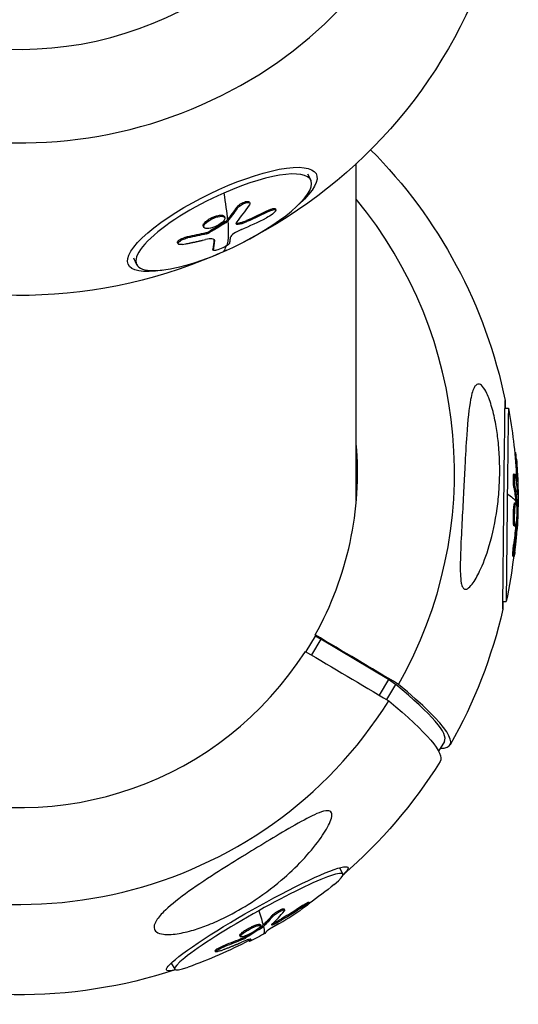
# Model space of a CAD drawing. Units: millimetres. Extents: x -5401 to 5375, y -5702 to 4984.
# Drawn here: x 0 to 103, y -4083 to -3879 of the extents above; entities that cross this region are included whole.
import ezdxf

# ---------------------------------------------------------------- set-up
doc = ezdxf.new("R2010")
doc.units = ezdxf.units.MM
doc.header["$LTSCALE"] = 20
doc.layers.add('2d', color=230, linetype='Continuous')

msp = doc.modelspace()

# ---------------------------------------------------------------- linework, layer by layer
at = {"layer": '2d'}
for p, q in [((69.85, -3978.58), (69.85, -3908.66)), ((59.73, -3910.77), (60.39, -3912.13)), ((45.02, -3917.72), (45.13, -3917.93)), ((47.65, -3916.67), (47.75, -3916.89)), ((53.01, -3918.06), (53.12, -3918.28)), ((42.43, -3919.64), (42.54, -3919.86)), ((51.66, -3918.35), (51.76, -3918.56)), ((38.08, -3921.65), (38.19, -3921.87)), ((38.63, -3920.65), (38.73, -3920.86)), ((42.72, -3920.69), (42.82, -3920.9)), ((42.88, -3920.55), (42.99, -3920.77)), ((45.19, -3921.04), (45.29, -3921.26)), ((47.03, -3920.49), (47.14, -3920.71)), ((34.73, -3923.86), (34.83, -3924.08)), ((38.62, -3923.04), (38.73, -3923.25)), ((39.19, -3922.81), (39.29, -3923.03)), ((32.73, -3925.1), (32.83, -3925.32)), ((40.27, -3924.4), (40.37, -3924.61)), ((23.59, -3928.23), (24.24, -3929.58)), ((40.04, -3926.41), (40.15, -3926.62)), ((40.05, -3926.46), (40.15, -3926.67)), ((100.72, -3959.44), (101.42, -3959.45)), ((102.72, -3968.64), (102.94, -3968.64)), ((102.84, -3970.01), (103.09, -3970.02)), ((102.56, -3973.09), (102.81, -3973.1)), ((102.71, -3973.68), (102.71, -3973.68)), ((103.17, -3975.14), (103.38, -3975.14)), ((102.57, -3975.93), (102.82, -3975.93)), ((103.36, -3977.07), (103.41, -3977.07)), ((102.76, -3979.07), (103.01, -3979.07)), ((102.98, -3979.01), (103.23, -3979.02)), ((103.08, -3979.22), (103.24, -3979.22)), ((102.47, -3982.96), (102.72, -3982.97)), ((103.02, -3983.3), (103.2, -3983.3)), ((102.58, -3983.84), (102.58, -3983.84)), ((102.61, -3983.86), (102.86, -3983.86)), ((102.92, -3983.9), (103.17, -3983.9)), ((102.51, -3987.8), (102.76, -3987.8)), ((102.61, -3989.22), (102.61, -3989.22)), ((102.75, -3987.89), (102.75, -3987.89)), ((102.35, -3990.12), (102.6, -3990.12)), ((100.27, -3999.58), (100.97, -3999.59)), ((61.3, -4006.73), (59.37, -4009.97)), ((62.45, -4007.41), (60.51, -4010.65)), ((61.3, -4006.49), (61.3, -4006.73)), ((62.45, -4007.41), (61.3, -4006.73)), ((76.55, -4015.77), (62.45, -4007.41)), ((76.55, -4015.77), (74.61, -4019.02)), ((78.01, -4016.76), (76.55, -4015.77)), ((78.01, -4016.76), (76.13, -4019.92)), ((88.13, -4028.59), (86.92, -4030.62)), ((66.34, -4054.84), (67.07, -4056.14)), ((58.7, -4062.68), (58.83, -4062.9)), ((60, -4061.96), (60.12, -4062.17)), ((52.32, -4064.78), (52.44, -4064.99)), ((54.85, -4063.39), (54.97, -4063.61)), ((49.88, -4066.64), (50, -4066.85)), ((50.15, -4067.06), (50.27, -4067.27)), ((50.3, -4066.94), (50.43, -4067.16)), ((52.53, -4066.38), (52.65, -4066.59)), ((54.3, -4065.45), (54.42, -4065.66)), ((45.65, -4068.9), (45.77, -4069.11)), ((46.18, -4068.23), (46.3, -4068.45)), ((46.76, -4069.17), (46.88, -4069.39)), ((42.45, -4070.95), (42.57, -4071.17)), ((46.22, -4069.45), (46.34, -4069.67)), ((47.55, -4069.95), (47.67, -4070.17)), ((47.55, -4069.95), (47.67, -4070.17)), ((47.92, -4069.63), (47.93, -4069.66)), ((40.51, -4072.06), (40.63, -4072.27)), ((31.4, -4074.61), (32.14, -4075.91))]:
    msp.add_line(p, q, dxfattribs=at)
at = {"layer": '2d', "extrusion": (0, 0, -1)}
for centre, radius, start, end in [((0, -3833.21), 102.82, 197.0922, 243.1653), ((0, -3978.38), 102.82, 135.0954, 168.4906), ((0, -3833.21), 102.82, 245.2923, 292.5612), ((-0.69, -3978.39), 102.5, 169.355, 177.0784), ((-0.94, -3978.39), 102.5, 177.0784, 182.6364), ((-0.69, -3978.39), 102.5, 186.572, 191.9385), ((0, -3978.38), 102.82, 192.8029, 209.694), ((0, -3978.38), 102.82, 211.9338, 229.2668), ((-0.34, -3978.97), 102.5, 230.7131, 234.3684), ((-0.34, -3978.97), 102.5, 238.626, 239.5508), ((-0.46, -3979.19), 102.5, 240.4883, 242.573), ((-0.34, -3978.97), 102.5, 242.5747, 250.2713), ((0, -3978.38), 102.82, 251.7176, 289.5832)]:
    msp.add_arc(centre, radius, start, end, dxfattribs=at)
at = {"layer": '2d'}
for centre, major_axis, ratio, start_param, end_param in [((0, -3818.33), (90.23, 0), 0.953359, 3.59513, 6.692389), ((0, -3818.12), (-70.1, 0), 0.953359, 0.459905, 3.226073), ((42.31, -3920.85), (18.07, 8.73), 0.274188, 4.580777, 7.722369), ((42.31, -3920.85), (18.07, 8.73), 0.274188, 1.439184, 4.580777), ((0, -3972.79), (-90.23, 0), 0.993547, 2.6288, 3.827068), ((0.4, -3834.02), (-26.16, 99.11), 0.5557, 3.519118, 3.584719), ((0.08, -3834.83), (-95.48, 37.21), 0.922458, 2.385463, 2.444139), ((0.29, -3833.81), (-41.19, 93.86), 0.126203, 3.224554, 3.293236), ((0, -3972.79), (-90.23, 0), 0.993547, -0.512793, 2.584466), ((101.2, -3979.52), (0.23, 20.07), 0.001289, -0.006453, 1.457139), ((0, -3972.71), (-70.1, 0), 0.993547, -0.08448, 2.578098), ((0, -3972.71), (70.1, 0), 0.993547, -0.506426, 0.08448), ((0.94, -3978.38), (-102.49, 1.25), 0.563098, 3.184589, 3.25019), ((101.2, -3979.52), (0.23, 20.07), 0.001289, 1.457139, 3.148046), ((0, -3984.05), (-70.1, 0), 0.993547, 3.223107, 3.226073), ((6.03, -3979.62), (-82.11, 48.97), 0.097574, 3.141593, 3.704527), ((1.02, -3976.67), (-88.29, 52.66), 0.097574, 2.977056, 3.699856), ((49.6, -4066.02), (17.47, 9.89), 0.098863, -0.520782, 1.514903), ((49.6, -4066.02), (17.47, 9.89), 0.098863, 1.514903, 3.662374), ((0.47, -3979.19), (-45.12, 92.04), 0.51193, 3.298372, 3.363973), ((0.16, -3979.61), (-83.22, 59.8), 0.973063, 2.73198, 2.790656)]:
    msp.add_ellipse(centre, major_axis=major_axis, ratio=ratio, start_param=start_param, end_param=end_param, dxfattribs=at)
at = {"layer": '2d', "extrusion": (0, 0, -1)}
for centre, major_axis, ratio, start_param, end_param in [((42.03, -3920.26), (19.5, 9.41), 0.274188, 2.384243, 7.040535), ((0.29, -3833.81), (-41.19, 93.86), 0.126203, 2.664467, 2.795562), ((-2.27, -3834.47), (-25.8, 99.15), 0.562595, 2.696586, 2.745399), ((-2.17, -3834.69), (-25.8, 99.15), 0.562595, 2.696586, 2.745399), ((0.52, -3833.23), (-95.09, 38.22), 0.920862, 3.82928, 3.881334), ((0.62, -3833.44), (-95.09, 38.22), 0.920862, 3.82928, 3.881334), ((-2.27, -3834.47), (-25.8, 99.15), 0.562595, 2.745399, 2.74949), ((0.39, -3834.02), (-41.19, 93.86), 0.126203, 2.795562, 2.973536), ((-2.17, -3834.69), (-25.8, 99.15), 0.562595, 2.745399, 2.74949), ((1.03, -3832.88), (-80.22, 63.77), 0.835998, 3.724829, 3.768328), ((1.13, -3833.09), (-80.22, 63.77), 0.835998, 3.724829, 3.768328), ((-2.55, -3835.05), (-41.07, 93.86), 0.12972, 2.882163, 2.960289), ((-2.45, -3835.26), (-41.07, 93.86), 0.12972, 2.882025, 2.960289), ((100.51, -3979.51), (0.24, 21.65), 0.001289, 2.757015, 6.667763), ((0.94, -3977.95), (-102.49, 0.69), 0.962579, 3.054081, 3.106135), ((0.69, -3977.95), (-102.49, 0.69), 0.962579, 3.086045, 3.102065), ((0.69, -3978.39), (-102.49, 1.17), 0.113413, 2.943214, 3.074309), ((0.65, -3981.01), (-102.44, 1.25), 0.570359, 3.033072, 3.081885), ((0.9, -3981.02), (-102.44, 1.25), 0.570359, 3.033072, 3.081885), ((0.65, -3981.01), (-102.44, 1.25), 0.570359, 3.081885, 3.085975), ((0.94, -3978.39), (-102.49, 1.17), 0.113413, 3.074309, 3.141593), ((0.9, -3981.02), (-102.44, 1.25), 0.570359, 3.081885, 3.085975), ((0.7, -3977.35), (-102.47, 0.91), 0.878047, 3.204298, 3.247797), ((0.95, -3977.35), (-102.47, 0.91), 0.878047, 3.204298, 3.247797), ((-1.02, -3980.09), (-88.29, 52.66), 0.097574, 2.58333, 3.1435), ((49.27, -4065.43), (18.84, 10.66), 0.098863, 2.751868, 6.67291), ((0.56, -3978.67), (-82.59, 60.68), 0.971835, 3.482235, 3.534289), ((0.68, -3978.88), (-82.59, 60.68), 0.971835, 3.482235, 3.534289), ((0.34, -3978.97), (-49.99, 89.48), 0.05559, 2.845332, 2.976428), ((-2.12, -3980.17), (-44.98, 92.05), 0.519431, 2.918686, 2.967499), ((-2, -3980.39), (-44.98, 92.05), 0.519431, 2.918686, 2.967499), ((-2.12, -3980.17), (-44.98, 92.05), 0.519431, 2.967499, 2.97159), ((-2, -3980.39), (-44.98, 92.05), 0.519431, 2.967499, 2.97159), ((0.46, -3979.19), (-49.99, 89.48), 0.05559, 2.976428, 3.141593), ((1.05, -3978.35), (-67.67, 76.95), 0.899782, 3.430163, 3.473662), ((1.17, -3978.57), (-67.67, 76.95), 0.899782, 3.430163, 3.473662), ((-2.39, -3980.49), (-49.94, 89.46), 0.059256, 3.084328, 3.141265), ((-2.26, -3980.71), (-49.94, 89.46), 0.059256, 3.063001, 3.141265)]:
    msp.add_ellipse(centre, major_axis=major_axis, ratio=ratio, start_param=start_param, end_param=end_param, dxfattribs=at)
at = {"layer": '2d'}
for points, knots in [([(45.02, -3917.72), (45.06, -3917.66), (45.11, -3917.6), (45.22, -3917.49), (45.28, -3917.43), (45.41, -3917.31), (45.49, -3917.25), (45.64, -3917.14), (45.72, -3917.08), (45.98, -3916.92), (46.16, -3916.83), (46.53, -3916.67), (46.71, -3916.6), (46.95, -3916.54), (47.03, -3916.53), (47.18, -3916.51), (47.25, -3916.51), (47.43, -3916.52), (47.52, -3916.55), (47.61, -3916.62), (47.63, -3916.64), (47.65, -3916.67)], [0, 0, 0, 0, 0.0625, 0.0625, 0.125, 0.125, 0.1875, 0.1875, 0.25, 0.25, 0.375, 0.375, 0.5, 0.5, 0.5625, 0.5625, 0.625, 0.625, 0.75, 0.75, 0.8031091, 0.8031091, 0.8031091, 0.8031091]), ([(45.13, -3917.93), (45.19, -3917.84), (45.29, -3917.74), (45.4, -3917.63), (45.51, -3917.53), (45.64, -3917.43), (45.78, -3917.33), (45.92, -3917.24), (46.07, -3917.15), (46.23, -3917.07), (46.38, -3916.99), (46.54, -3916.92), (46.7, -3916.87), (46.85, -3916.81), (46.99, -3916.77), (47.12, -3916.75), (47.26, -3916.73), (47.37, -3916.72), (47.47, -3916.73), (47.57, -3916.74), (47.64, -3916.77), (47.69, -3916.82), (47.75, -3916.86), (47.77, -3916.92), (47.77, -3916.99), (47.77, -3917.06), (47.75, -3917.15), (47.69, -3917.24), (47.68, -3917.27), (47.66, -3917.29), (47.64, -3917.32)], [0, 0, 0, 0, 0.108263, 0.108263, 0.108263, 0.216637, 0.216637, 0.216637, 0.324631, 0.324631, 0.324631, 0.431995, 0.431995, 0.431995, 0.53889, 0.53889, 0.53889, 0.64568, 0.64568, 0.64568, 0.75277, 0.75277, 0.75277, 0.860435, 0.860435, 0.860435, 0.968703, 0.968703, 0.968703, 1, 1, 1, 1]), ([(51.66, -3918.35), (51.71, -3918.32), (51.76, -3918.3), (51.84, -3918.26), (51.86, -3918.25), (51.91, -3918.23), (51.94, -3918.21), (52.02, -3918.18), (52.06, -3918.16), (52.16, -3918.12), (52.21, -3918.11), (52.34, -3918.06), (52.43, -3918.03), (52.59, -3918), (52.66, -3917.98), (52.78, -3917.97), (52.84, -3917.97), (52.92, -3917.99), (52.96, -3918), (53, -3918.03), (53.01, -3918.05), (53.01, -3918.06)], [0, 0, 0, 0, 0.03125, 0.03125, 0.046875, 0.046875, 0.0625, 0.0625, 0.09375, 0.09375, 0.125, 0.125, 0.1875, 0.1875, 0.25, 0.25, 0.3125, 0.3125, 0.375, 0.375, 0.4088393, 0.4088393, 0.4088393, 0.4088393]), ([(38.63, -3920.65), (38.72, -3920.56), (38.83, -3920.48), (39.07, -3920.32), (39.19, -3920.24), (39.46, -3920.08), (39.59, -3920.01), (39.8, -3919.9), (39.87, -3919.87), (40.02, -3919.81), (40.09, -3919.78), (40.3, -3919.69), (40.45, -3919.63), (40.67, -3919.56), (40.74, -3919.54), (40.87, -3919.51), (40.94, -3919.49), (41.15, -3919.44), (41.28, -3919.42), (41.47, -3919.39), (41.53, -3919.38), (41.64, -3919.38), (41.7, -3919.37), (41.8, -3919.37), (41.85, -3919.38), (41.95, -3919.39), (41.99, -3919.39), (42.08, -3919.41), (42.12, -3919.42), (42.19, -3919.44), (42.23, -3919.46), (42.27, -3919.48), (42.29, -3919.49), (42.32, -3919.51), (42.35, -3919.54), (42.38, -3919.57), (42.41, -3919.6), (42.41, -3919.6), (42.42, -3919.61), (42.43, -3919.63), (42.43, -3919.64), (42.43, -3919.64)], [0.499999, 0.499999, 0.499999, 0.499999, 0.5312491, 0.5312491, 0.5624991, 0.5624991, 0.5937492, 0.5937492, 0.6093742, 0.6093742, 0.6249992, 0.6249992, 0.6562493, 0.6562493, 0.6718743, 0.6718743, 0.6874994, 0.6874994, 0.7187494, 0.7187494, 0.7343745, 0.7343745, 0.7499995, 0.7499995, 0.7656245, 0.7656245, 0.7812496, 0.7812496, 0.7968746, 0.7968746, 0.8124996, 0.8124996, 0.8203121, 0.8203121, 0.8281247, 0.8437497, 0.8437497, 0.8476559, 0.8476559, 0.8515622, 0.8550982, 0.8550982, 0.8550982, 0.8550982]), ([(38.73, -3920.86), (39.12, -3920.53), (39.69, -3920.2), (40.84, -3919.73), (41.42, -3919.59), (42.28, -3919.59), (42.54, -3919.73), (42.59, -3920.2), (42.39, -3920.52), (42, -3920.86)], [0.5, 0.5, 0.5, 0.5, 0.625, 0.625, 0.75, 0.75, 0.875, 0.875, 0.9988689, 0.9988689, 0.9988689, 0.9988689]), ([(51.76, -3918.56), (52.19, -3918.35), (52.58, -3918.22), (53.07, -3918.17), (53.18, -3918.26), (53.04, -3918.61), (52.79, -3918.87), (52.09, -3919.43), (51.64, -3919.7), (51.22, -3919.92)], [0, 0, 0, 0, 0.25, 0.25, 0.5, 0.5, 0.75, 0.75, 1, 1, 1, 1]), ([(38.08, -3921.65), (38.08, -3921.65), (38.06, -3921.61), (38.05, -3921.58), (38.05, -3921.52), (38.05, -3921.49), (38.06, -3921.42), (38.06, -3921.39), (38.09, -3921.32), (38.1, -3921.28), (38.14, -3921.21), (38.16, -3921.17), (38.23, -3921.06), (38.29, -3920.98), (38.41, -3920.86), (38.45, -3920.81), (38.53, -3920.73), (38.57, -3920.69), (38.62, -3920.66)], [1.3552618, 1.3552618, 1.3552618, 1.3552618, 1.3593743, 1.3749992, 1.3749992, 1.3906242, 1.3906242, 1.4062492, 1.4062492, 1.4218741, 1.4218741, 1.4374991, 1.4374991, 1.4687491, 1.4687491, 1.484374, 1.484374, 1.4988524, 1.4988524, 1.4988524, 1.4988524]), ([(41.99, -3920.87), (41.6, -3921.2), (41.03, -3921.53), (39.88, -3922), (39.29, -3922.14), (38.45, -3922.14), (38.18, -3922), (38.13, -3921.53), (38.34, -3921.2), (38.72, -3920.87)], [0, 0, 0, 0, 0.125, 0.125, 0.25, 0.25, 0.375, 0.375, 0.4988549, 0.4988549, 0.4988549, 0.4988549]), ([(42.82, -3920.9), (42.53, -3921.09), (42.24, -3921.27), (41.65, -3921.63), (41.36, -3921.81), (40.77, -3922.16), (40.48, -3922.34), (40.03, -3922.6), (39.88, -3922.69), (39.59, -3922.86), (39.44, -3922.94), (39.29, -3923.03)], [0, 0, 0, 0, 0.25, 0.25, 0.5, 0.5, 0.75, 0.75, 0.875, 0.875, 1, 1, 1, 1]), ([(42.82, -3920.9), (42.86, -3920.88), (42.89, -3920.85), (42.92, -3920.83), (42.95, -3920.81), (42.97, -3920.79), (42.99, -3920.77)], [0, 0, 0, 0, 0.536906, 0.536906, 0.536906, 1, 1, 1, 1]), ([(45.01, -3920.79), (44.95, -3920.87), (44.9, -3920.95), (44.88, -3921.02), (44.86, -3921.08), (44.86, -3921.14), (44.89, -3921.18), (44.93, -3921.22), (44.98, -3921.25), (45.06, -3921.26), (45.12, -3921.27), (45.2, -3921.27), (45.29, -3921.26)], [0, 0, 0, 0, 0.263282, 0.263282, 0.263282, 0.526692, 0.526692, 0.526692, 0.789921, 0.789921, 0.789921, 1, 1, 1, 1]), ([(45.19, -3921.04), (45.25, -3921.03), (45.32, -3921.02), (45.42, -3921.01), (45.45, -3921), (45.52, -3920.99), (45.56, -3920.98), (45.66, -3920.96), (45.73, -3920.94), (45.85, -3920.91), (45.9, -3920.89), (45.97, -3920.87), (46, -3920.87), (46.02, -3920.86), (46.03, -3920.86), (46.33, -3920.77), (46.65, -3920.65), (47.03, -3920.49)], [0, 0, 0, 0, 0.125, 0.125, 0.1875, 0.1875, 0.25, 0.25, 0.375, 0.375, 0.4375, 0.46875, 0.484375, 0.484375, 0.5, 0.5, 1, 1, 1, 1]), ([(32.73, -3925.1), (32.72, -3925.08), (32.71, -3925.06), (32.71, -3924.97), (32.74, -3924.89), (32.85, -3924.75), (32.89, -3924.71), (33, -3924.61), (33.06, -3924.56), (33.26, -3924.42), (33.42, -3924.33), (33.69, -3924.2), (33.78, -3924.16), (33.97, -3924.08), (34.06, -3924.04), (34.26, -3923.98), (34.35, -3923.95), (34.55, -3923.9), (34.64, -3923.88), (34.73, -3923.86)], [0.3328443, 0.3328443, 0.3328443, 0.3328443, 0.375, 0.375, 0.5, 0.5, 0.5625, 0.5625, 0.625, 0.625, 0.75, 0.75, 0.8125, 0.8125, 0.875, 0.875, 0.9375, 0.9375, 1, 1, 1, 1]), ([(33.75, -3925.44), (33.6, -3925.47), (33.45, -3925.49), (33.32, -3925.49), (33.2, -3925.49), (33.09, -3925.47), (33.01, -3925.45), (32.93, -3925.42), (32.87, -3925.38), (32.84, -3925.33), (32.81, -3925.28), (32.81, -3925.22), (32.84, -3925.15), (32.86, -3925.08), (32.92, -3925), (33, -3924.92), (33.08, -3924.84), (33.18, -3924.76), (33.31, -3924.68), (33.43, -3924.6), (33.57, -3924.52), (33.73, -3924.45), (33.88, -3924.37), (34.04, -3924.3), (34.21, -3924.25), (34.38, -3924.19), (34.55, -3924.14), (34.71, -3924.1), (34.75, -3924.09), (34.79, -3924.08), (34.83, -3924.08)], [0, 0, 0, 0, 0.108572, 0.108572, 0.108572, 0.217262, 0.217262, 0.217262, 0.325717, 0.325717, 0.325717, 0.433622, 0.433622, 0.433622, 0.540983, 0.540983, 0.540983, 0.648042, 0.648042, 0.648042, 0.755174, 0.755174, 0.755174, 0.862717, 0.862717, 0.862717, 0.970831, 0.970831, 0.970831, 1, 1, 1, 1]), ([(40.37, -3924.61), (40.38, -3924.43), (40.21, -3924.31), (39.55, -3924.25), (39.07, -3924.3), (38.52, -3924.44)], [0, 0, 0, 0, 0.5, 0.5, 1, 1, 1, 1]), ([(38.73, -3923.25), (38.8, -3923.24), (38.88, -3923.21), (38.96, -3923.18), (39.03, -3923.16), (39.11, -3923.12), (39.19, -3923.08), (39.22, -3923.07), (39.26, -3923.05), (39.29, -3923.03)], [0, 0, 0, 0, 0.404397, 0.404397, 0.404397, 0.80918, 0.80918, 0.80918, 1, 1, 1, 1]), ([(43.56, -3925.18), (43.57, -3925.13), (43.58, -3925.08), (43.59, -3925.01), (43.6, -3924.97), (43.61, -3924.93), (43.61, -3924.91), (43.61, -3924.9), (43.61, -3924.89), (43.61, -3924.89), (43.62, -3924.83), (43.63, -3924.78), (43.64, -3924.7), (43.65, -3924.66), (43.66, -3924.62), (43.66, -3924.6), (43.66, -3924.59), (43.66, -3924.58), (43.66, -3924.58), (43.67, -3924.55), (43.67, -3924.51), (43.68, -3924.46), (43.68, -3924.44), (43.68, -3924.43), (43.68, -3924.42), (43.68, -3924.42), (43.69, -3924.39), (43.69, -3924.35), (43.7, -3924.3), (43.7, -3924.28), (43.7, -3924.27), (43.7, -3924.26), (43.7, -3924.26), (43.71, -3924.22), (43.71, -3924.18), (43.72, -3924.13), (43.72, -3924.11), (43.72, -3924.1), (43.72, -3924.09), (43.72, -3924.09), (43.73, -3924.03), (43.73, -3923.97), (43.74, -3923.91)], [0, 0, 0, 0, 0.125, 0.125, 0.1875, 0.21875, 0.234375, 0.242187, 0.242187, 0.25, 0.25, 0.375, 0.375, 0.4375, 0.46875, 0.484375, 0.492187, 0.492187, 0.5, 0.5, 0.5625, 0.59375, 0.609375, 0.617187, 0.617187, 0.625, 0.625, 0.6875, 0.71875, 0.734375, 0.742187, 0.742187, 0.75, 0.75, 0.8125, 0.84375, 0.859375, 0.867187, 0.867187, 0.875, 0.875, 1, 1, 1, 1]), ([(45.99, -3922.33), (45.44, -3922.56), (44.87, -3922.88), (44.02, -3923.48), (43.75, -3923.75), (43.74, -3923.91)], [0, 0, 0, 0, 0.5, 0.5, 1, 1, 1, 1]), ([(33.75, -3925.44), (33.97, -3925.4), (34.17, -3925.37), (34.47, -3925.31), (34.62, -3925.28), (34.79, -3925.25), (34.87, -3925.23), (34.91, -3925.23), (34.93, -3925.22), (34.94, -3925.22), (35.06, -3925.2), (35.21, -3925.17), (35.38, -3925.13), (35.45, -3925.12), (35.5, -3925.11), (35.52, -3925.1), (35.65, -3925.08), (35.81, -3925.04), (35.98, -3925.01), (36.06, -3924.99), (36.1, -3924.98), (36.12, -3924.98), (36.13, -3924.98), (36.25, -3924.95), (36.4, -3924.92), (36.57, -3924.88), (36.66, -3924.86), (36.69, -3924.86), (36.72, -3924.85), (36.73, -3924.85), (36.85, -3924.82), (37, -3924.79), (37.17, -3924.75), (37.25, -3924.73), (37.29, -3924.72), (37.31, -3924.72), (37.32, -3924.72), (37.44, -3924.69), (37.59, -3924.66), (37.76, -3924.62), (37.84, -3924.6), (37.88, -3924.59), (37.9, -3924.58), (37.91, -3924.58), (38.13, -3924.53), (38.33, -3924.48), (38.52, -3924.44)], [0, 0, 0, 0, 0.125, 0.125, 0.1875, 0.21875, 0.234375, 0.242188, 0.242188, 0.25, 0.25, 0.3125, 0.34375, 0.359375, 0.359375, 0.375, 0.375, 0.4375, 0.46875, 0.484375, 0.492188, 0.492188, 0.5, 0.5, 0.5625, 0.59375, 0.609375, 0.617188, 0.617188, 0.625, 0.625, 0.6875, 0.71875, 0.734375, 0.742188, 0.742188, 0.75, 0.75, 0.8125, 0.84375, 0.859375, 0.867188, 0.867188, 0.875, 0.875, 1, 1, 1, 1]), ([(42.98, -3925.69), (42.65, -3925.9), (42.21, -3926.12), (41.33, -3926.5), (40.89, -3926.64), (40.28, -3926.76), (40.12, -3926.73), (40.15, -3926.62)], [0.255609, 0.255609, 0.255609, 0.255609, 0.5, 0.5, 0.75, 0.75, 1, 1, 1, 1]), ([(43.56, -3925.18), (43.54, -3925.29), (43.33, -3925.47), (43, -3925.68), (42.99, -3925.69), (42.98, -3925.69)], [0, 0, 0, 0, 0.25, 0.25, 0.255609, 0.255609, 0.255609, 0.255609]), ([(94.56, -3954.8), (94.75, -3954.55), (94.98, -3954.41), (95.48, -3954.42), (95.76, -3954.58), (96.35, -3955.24), (96.66, -3955.74), (97.31, -3957.13), (97.67, -3958.1), (98.32, -3960.4), (98.59, -3961.61), (99, -3963.91), (99.16, -3965.03), (99.43, -3967.44), (99.52, -3968.75), (99.66, -3972.16), (99.62, -3974.27), (99.4, -3977.66), (99.26, -3978.98), (98.72, -3982.92), (98.17, -3985.51), (96.84, -3990.02), (96.15, -3991.84), (94.99, -3994.27), (94.43, -3995.27), (93.58, -3996.38), (93.25, -3996.73), (92.73, -3997.02), (92.53, -3997.07), (92.18, -3996.95), (92.05, -3996.82), (91.81, -3996.39), (91.72, -3996.08), (91.53, -3995.18), (91.48, -3994.49), (91.39, -3992.44), (91.44, -3990.7), (91.59, -3986.74), (91.71, -3984.6), (91.92, -3980.56), (92.03, -3978.56), (92.21, -3974.88), (92.3, -3973.19), (92.38, -3971.53), (92.5, -3969.31), (92.62, -3967.09), (92.98, -3961.91), (93.23, -3959.42), (93.81, -3956.41), (94.09, -3955.53), (94.46, -3954.93), (94.51, -3954.86), (94.56, -3954.8)], [-104.485264, -104.485264, -104.485264, -104.485264, -100.598786, -100.598786, -96.671929, -96.671929, -92.544577, -92.544577, -87.59023, -87.59023, -82.913507, -82.913507, -78.751396, -78.751396, -73.899367, -73.899367, -66.05257, -66.05257, -60.956691, -60.956691, -50.664723, -50.664723, -41.665184, -41.665184, -35.613595, -35.613595, -32.391806, -32.391806, -30.304297, -30.304297, -28.567857, -28.567857, -26.664609, -26.664609, -23.618001, -23.618001, -17.480631, -17.480631, -11.147852, -11.147852, -5.152759, -5.152759, 0, 0, 0, 6.898473, 6.898473, 17.02274, 17.02274, 23.86477, 23.86477, 24.810611, 24.810611, 24.810611, 24.810611]), ([(103.09, -3970.02), (103.05, -3969.54), (103.01, -3969.12), (102.96, -3968.72), (102.94, -3968.64), (102.94, -3968.64)], [0, 0, 0, 0, 0.25, 0.25, 0.4148035, 0.4148035, 0.4148035, 0.4148035]), ([(102.57, -3975.93), (102.56, -3975.87), (102.55, -3975.8), (102.53, -3975.66), (102.52, -3975.58), (102.51, -3975.41), (102.5, -3975.32), (102.48, -3975.13), (102.48, -3975.03), (102.46, -3974.73), (102.45, -3974.52), (102.45, -3974.12), (102.45, -3973.93), (102.46, -3973.68), (102.46, -3973.6), (102.47, -3973.46), (102.47, -3973.4), (102.49, -3973.23), (102.51, -3973.16), (102.54, -3973.1), (102.55, -3973.09), (102.56, -3973.09)], [0, 0, 0, 0, 0.0625, 0.0625, 0.125, 0.125, 0.1875, 0.1875, 0.25, 0.25, 0.375, 0.375, 0.5, 0.5, 0.5625, 0.5625, 0.625, 0.625, 0.75, 0.75, 0.8088676, 0.8088676, 0.8088676, 0.8088676]), ([(102.82, -3975.93), (102.8, -3975.83), (102.79, -3975.7), (102.77, -3975.56), (102.76, -3975.42), (102.74, -3975.26), (102.73, -3975.09), (102.72, -3974.92), (102.71, -3974.74), (102.71, -3974.57), (102.7, -3974.4), (102.7, -3974.22), (102.7, -3974.06), (102.7, -3973.9), (102.7, -3973.75), (102.71, -3973.62), (102.72, -3973.49), (102.73, -3973.38), (102.74, -3973.29), (102.75, -3973.21), (102.76, -3973.15), (102.78, -3973.12), (102.8, -3973.09), (102.81, -3973.09), (102.83, -3973.12), (102.85, -3973.14), (102.87, -3973.2), (102.89, -3973.29), (102.89, -3973.31), (102.9, -3973.34), (102.9, -3973.37)], [0, 0, 0, 0, 0.108263, 0.108263, 0.108263, 0.216637, 0.216637, 0.216637, 0.324631, 0.324631, 0.324631, 0.431995, 0.431995, 0.431995, 0.53889, 0.53889, 0.53889, 0.64568, 0.64568, 0.64568, 0.75277, 0.75277, 0.75277, 0.860435, 0.860435, 0.860435, 0.968703, 0.968703, 0.968703, 1, 1, 1, 1]), ([(103.36, -3977.15), (103.37, -3977.24), (103.38, -3977.32), (103.38, -3977.36), (103.39, -3977.4), (103.39, -3977.42), (103.4, -3977.41), (103.4, -3977.39), (103.41, -3977.35), (103.41, -3977.28), (103.41, -3977.23), (103.41, -3977.16), (103.41, -3977.07)], [0, 0, 0, 0, 0.263282, 0.263282, 0.263282, 0.526692, 0.526692, 0.526692, 0.789921, 0.789921, 0.789921, 1, 1, 1, 1]), ([(102.47, -3982.96), (102.46, -3982.84), (102.46, -3982.71), (102.45, -3982.43), (102.45, -3982.29), (102.45, -3981.98), (102.45, -3981.83), (102.46, -3981.59), (102.46, -3981.51), (102.47, -3981.36), (102.47, -3981.28), (102.48, -3981.05), (102.49, -3980.89), (102.5, -3980.67), (102.5, -3980.59), (102.51, -3980.45), (102.52, -3980.38), (102.54, -3980.17), (102.55, -3980.04), (102.57, -3979.86), (102.57, -3979.8), (102.59, -3979.69), (102.59, -3979.64), (102.61, -3979.55), (102.62, -3979.5), (102.63, -3979.41), (102.64, -3979.38), (102.65, -3979.3), (102.66, -3979.27), (102.68, -3979.21), (102.68, -3979.19), (102.69, -3979.16), (102.7, -3979.14), (102.71, -3979.13), (102.72, -3979.1), (102.73, -3979.09), (102.74, -3979.08), (102.74, -3979.08), (102.74, -3979.07), (102.75, -3979.07), (102.75, -3979.07), (102.76, -3979.07)], [0.499999, 0.499999, 0.499999, 0.499999, 0.5312491, 0.5312491, 0.5624991, 0.5624991, 0.5937492, 0.5937492, 0.6093742, 0.6093742, 0.6249992, 0.6249992, 0.6562493, 0.6562493, 0.6718743, 0.6718743, 0.6874994, 0.6874994, 0.7187494, 0.7187494, 0.7343745, 0.7343745, 0.7499995, 0.7499995, 0.7656245, 0.7656245, 0.7812496, 0.7812496, 0.7968746, 0.7968746, 0.8124996, 0.8124996, 0.8203121, 0.8203121, 0.8281247, 0.8437497, 0.8437497, 0.8476559, 0.8476559, 0.8515622, 0.8579132, 0.8579132, 0.8579132, 0.8579132]), ([(102.72, -3982.97), (102.69, -3982.48), (102.7, -3981.83), (102.75, -3980.58), (102.79, -3979.99), (102.91, -3979.2), (102.97, -3979.02), (103.08, -3979.15), (103.13, -3979.47), (103.15, -3979.96)], [0.5, 0.5, 0.5, 0.5, 0.625, 0.625, 0.75, 0.75, 0.875, 0.875, 0.9988689, 0.9988689, 0.9988689, 0.9988689]), ([(103.24, -3979.22), (103.24, -3979.56), (103.24, -3979.9), (103.25, -3980.58), (103.24, -3980.92), (103.24, -3981.6), (103.23, -3981.94), (103.22, -3982.45), (103.22, -3982.62), (103.21, -3982.96), (103.21, -3983.13), (103.2, -3983.3)], [0, 0, 0, 0, 0.25, 0.25, 0.5, 0.5, 0.75, 0.75, 0.875, 0.875, 1, 1, 1, 1]), ([(103.24, -3979.22), (103.24, -3979.18), (103.23, -3979.13), (103.23, -3979.1), (103.23, -3979.07), (103.23, -3979.04), (103.23, -3979.02)], [0, 0, 0, 0, 0.536906, 0.536906, 0.536906, 1, 1, 1, 1]), ([(103.15, -3979.97), (103.17, -3980.46), (103.17, -3981.11), (103.12, -3982.36), (103.07, -3982.95), (102.96, -3983.73), (102.89, -3983.92), (102.78, -3983.78), (102.74, -3983.46), (102.72, -3982.98)], [0, 0, 0, 0, 0.125, 0.125, 0.25, 0.25, 0.375, 0.375, 0.4988549, 0.4988549, 0.4988549, 0.4988549]), ([(102.61, -3983.86), (102.61, -3983.86), (102.6, -3983.86), (102.59, -3983.86), (102.58, -3983.84), (102.57, -3983.83), (102.56, -3983.79), (102.55, -3983.77), (102.54, -3983.73), (102.54, -3983.7), (102.52, -3983.64), (102.52, -3983.6), (102.5, -3983.49), (102.49, -3983.4), (102.48, -3983.25), (102.48, -3983.2), (102.47, -3983.09), (102.47, -3983.03), (102.47, -3982.98)], [1.3581089, 1.3581089, 1.3581089, 1.3581089, 1.3593743, 1.3749992, 1.3749992, 1.3906242, 1.3906242, 1.4062492, 1.4062492, 1.4218741, 1.4218741, 1.4374991, 1.4374991, 1.4687491, 1.4687491, 1.484374, 1.484374, 1.4988524, 1.4988524, 1.4988524, 1.4988524]), ([(103.17, -3983.9), (103.17, -3983.83), (103.18, -3983.75), (103.18, -3983.67), (103.19, -3983.58), (103.19, -3983.5), (103.2, -3983.41), (103.2, -3983.38), (103.2, -3983.34), (103.2, -3983.3)], [0, 0, 0, 0, 0.404397, 0.404397, 0.404397, 0.80918, 0.80918, 0.80918, 1, 1, 1, 1]), ([(103.33, -3983.1), (103.33, -3983.14), (103.32, -3983.18), (103.31, -3983.52), (103.28, -3983.98), (103.24, -3984.55)], [0.4205214, 0.4205214, 0.4205214, 0.4205214, 0.5, 0.5, 1, 1, 1, 1]), ([(102.76, -3989.32), (102.79, -3989.11), (102.81, -3988.9), (102.85, -3988.61), (102.87, -3988.46), (102.89, -3988.29), (102.9, -3988.21), (102.9, -3988.18), (102.9, -3988.15), (102.9, -3988.14), (102.92, -3988.03), (102.94, -3987.88), (102.95, -3987.7), (102.96, -3987.63), (102.97, -3987.58), (102.97, -3987.56), (102.98, -3987.43), (103, -3987.28), (103.02, -3987.11), (103.03, -3987.02), (103.03, -3986.99), (103.03, -3986.96), (103.03, -3986.95), (103.05, -3986.84), (103.06, -3986.68), (103.08, -3986.51), (103.08, -3986.43), (103.09, -3986.39), (103.09, -3986.37), (103.09, -3986.36), (103.1, -3986.24), (103.12, -3986.09), (103.13, -3985.91), (103.14, -3985.83), (103.14, -3985.79), (103.14, -3985.77), (103.14, -3985.76), (103.15, -3985.64), (103.17, -3985.49), (103.18, -3985.32), (103.19, -3985.23), (103.19, -3985.2), (103.19, -3985.17), (103.19, -3985.16), (103.21, -3984.94), (103.22, -3984.74), (103.24, -3984.55)], [0, 0, 0, 0, 0.125, 0.125, 0.1875, 0.21875, 0.234375, 0.242188, 0.242188, 0.25, 0.25, 0.3125, 0.34375, 0.359375, 0.359375, 0.375, 0.375, 0.4375, 0.46875, 0.484375, 0.492188, 0.492188, 0.5, 0.5, 0.5625, 0.59375, 0.609375, 0.617188, 0.617188, 0.625, 0.625, 0.6875, 0.71875, 0.734375, 0.742188, 0.742188, 0.75, 0.75, 0.8125, 0.84375, 0.859375, 0.867188, 0.867188, 0.875, 0.875, 1, 1, 1, 1]), ([(102.35, -3990.12), (102.35, -3990.12), (102.35, -3990.11), (102.33, -3990.08), (102.33, -3990.02), (102.33, -3989.87), (102.33, -3989.81), (102.33, -3989.68), (102.34, -3989.6), (102.35, -3989.37), (102.36, -3989.18), (102.39, -3988.89), (102.4, -3988.79), (102.42, -3988.58), (102.43, -3988.48), (102.45, -3988.28), (102.46, -3988.18), (102.48, -3987.98), (102.5, -3987.89), (102.51, -3987.8)], [0.3385158, 0.3385158, 0.3385158, 0.3385158, 0.375, 0.375, 0.5, 0.5, 0.5625, 0.5625, 0.625, 0.625, 0.75, 0.75, 0.8125, 0.8125, 0.875, 0.875, 0.9375, 0.9375, 1, 1, 1, 1]), ([(102.76, -3989.32), (102.74, -3989.47), (102.72, -3989.62), (102.7, -3989.73), (102.68, -3989.85), (102.66, -3989.94), (102.65, -3990.01), (102.63, -3990.07), (102.62, -3990.11), (102.61, -3990.12), (102.6, -3990.12), (102.59, -3990.1), (102.58, -3990.05), (102.58, -3990), (102.58, -3989.92), (102.58, -3989.81), (102.58, -3989.71), (102.59, -3989.58), (102.6, -3989.44), (102.61, -3989.29), (102.62, -3989.13), (102.63, -3988.96), (102.65, -3988.79), (102.66, -3988.61), (102.68, -3988.44), (102.7, -3988.27), (102.72, -3988.09), (102.74, -3987.93), (102.75, -3987.89), (102.75, -3987.84), (102.76, -3987.8)], [0, 0, 0, 0, 0.108572, 0.108572, 0.108572, 0.217262, 0.217262, 0.217262, 0.325717, 0.325717, 0.325717, 0.433622, 0.433622, 0.433622, 0.540983, 0.540983, 0.540983, 0.648042, 0.648042, 0.648042, 0.755174, 0.755174, 0.755174, 0.862717, 0.862717, 0.862717, 0.970831, 0.970831, 0.970831, 1, 1, 1, 1]), ([(28.12, -4066.19), (28.14, -4066.14), (28.17, -4066.09), (28.54, -4065.38), (29.13, -4064.68), (30.93, -4062.88), (32.45, -4061.63), (36.29, -4058.84), (38.42, -4057.43), (42.31, -4054.93), (44.1, -4053.81), (46.19, -4052.51), (46.51, -4052.32), (46.83, -4052.12), (48.51, -4051.08), (50.22, -4050.04), (53.64, -4047.99), (55.41, -4046.93), (58.86, -4044.97), (60.42, -4044.13), (62.3, -4043.33), (62.95, -4043.1), (63.82, -4042.97), (64.11, -4042.98), (64.51, -4043.15), (64.64, -4043.28), (64.78, -4043.66), (64.78, -4043.91), (64.67, -4044.62), (64.49, -4045.13), (63.82, -4046.59), (63.1, -4047.77), (61.16, -4050.45), (59.93, -4051.9), (57.29, -4054.7), (55.81, -4056.1), (52.33, -4059.07), (50.24, -4060.63), (46.34, -4063.14), (44.53, -4064.18), (41.53, -4065.67), (40.34, -4066.2), (38.13, -4067.08), (37.08, -4067.45), (34.89, -4068.1), (33.72, -4068.37), (31.49, -4068.7), (30.54, -4068.72), (29.2, -4068.55), (28.72, -4068.4), (28.08, -4067.93), (27.91, -4067.65), (27.83, -4066.98), (27.93, -4066.6), (28.12, -4066.19)], [-27.995007, -27.995007, -27.995007, -27.995007, -27.628902, -27.628902, -22.714655, -22.714655, -15.117261, -15.117261, -7.39222, -7.39222, -1.122377, -1.122377, 0, 0, 0, 5.941145, 5.941145, 12.141473, 12.141473, 18.568377, 18.568377, 21.852266, 21.852266, 23.833908, 23.833908, 25.455354, 25.455354, 27.237915, 27.237915, 30.065329, 30.065329, 35.581787, 35.581787, 41.843779, 41.843779, 48.495538, 48.495538, 56.766653, 56.766653, 63.301413, 63.301413, 67.391587, 67.391587, 70.925513, 70.925513, 74.916377, 74.916377, 79.059186, 79.059186, 82.355636, 82.355636, 85.343832, 85.343832, 88.422264, 88.422264, 88.422264, 88.422264]), ([(58.83, -4062.9), (59.23, -4062.63), (59.6, -4062.4), (60.07, -4062.15), (60.17, -4062.13), (60.03, -4062.31), (59.8, -4062.52), (59.13, -4063.03), (58.71, -4063.33), (58.3, -4063.6)], [0, 0, 0, 0, 0.25, 0.25, 0.5, 0.5, 0.75, 0.75, 1, 1, 1, 1]), ([(58.7, -4062.68), (58.75, -4062.65), (58.8, -4062.61), (58.88, -4062.57), (58.9, -4062.55), (58.95, -4062.52), (58.97, -4062.5), (59.04, -4062.46), (59.09, -4062.43), (59.18, -4062.37), (59.23, -4062.34), (59.36, -4062.26), (59.44, -4062.21), (59.59, -4062.13), (59.66, -4062.09), (59.77, -4062.03), (59.82, -4062), (59.91, -4061.97), (59.94, -4061.96), (59.98, -4061.95), (60, -4061.95), (60, -4061.96)], [0, 0, 0, 0, 0.03125, 0.03125, 0.046875, 0.046875, 0.0625, 0.0625, 0.09375, 0.09375, 0.125, 0.125, 0.1875, 0.1875, 0.25, 0.25, 0.3125, 0.3125, 0.375, 0.375, 0.4333681, 0.4333681, 0.4333681, 0.4333681]), ([(52.32, -4064.78), (52.36, -4064.73), (52.4, -4064.69), (52.5, -4064.59), (52.56, -4064.54), (52.69, -4064.43), (52.76, -4064.37), (52.91, -4064.26), (52.98, -4064.21), (53.23, -4064.03), (53.4, -4063.93), (53.75, -4063.72), (53.92, -4063.63), (54.16, -4063.52), (54.24, -4063.49), (54.38, -4063.43), (54.44, -4063.41), (54.62, -4063.36), (54.71, -4063.34), (54.8, -4063.36), (54.83, -4063.36), (54.84, -4063.38), (54.85, -4063.39), (54.85, -4063.39)], [0, 0, 0, 0, 0.0625, 0.0625, 0.125, 0.125, 0.1875, 0.1875, 0.25, 0.25, 0.375, 0.375, 0.5, 0.5, 0.5625, 0.5625, 0.625, 0.625, 0.75, 0.75, 0.8125, 0.8125, 0.8273208, 0.8273208, 0.8273208, 0.8273208]), ([(52.44, -4064.99), (52.51, -4064.92), (52.59, -4064.83), (52.7, -4064.74), (52.8, -4064.65), (52.93, -4064.55), (53.06, -4064.46), (53.19, -4064.36), (53.34, -4064.26), (53.49, -4064.17), (53.64, -4064.07), (53.79, -4063.99), (53.94, -4063.91), (54.08, -4063.83), (54.22, -4063.76), (54.35, -4063.71), (54.47, -4063.66), (54.59, -4063.62), (54.68, -4063.59), (54.78, -4063.57), (54.85, -4063.56), (54.9, -4063.57), (54.95, -4063.58), (54.98, -4063.6), (54.98, -4063.64), (54.98, -4063.68), (54.96, -4063.73), (54.91, -4063.8), (54.9, -4063.82), (54.88, -4063.84), (54.86, -4063.86)], [0, 0, 0, 0, 0.108263, 0.108263, 0.108263, 0.216637, 0.216637, 0.216637, 0.324631, 0.324631, 0.324631, 0.431995, 0.431995, 0.431995, 0.53889, 0.53889, 0.53889, 0.64568, 0.64568, 0.64568, 0.75277, 0.75277, 0.75277, 0.860435, 0.860435, 0.860435, 0.968703, 0.968703, 0.968703, 1, 1, 1, 1]), ([(46.18, -4068.23), (46.27, -4068.16), (46.38, -4068.09), (46.6, -4067.93), (46.72, -4067.85), (46.97, -4067.7), (47.11, -4067.62), (47.31, -4067.5), (47.38, -4067.46), (47.51, -4067.39), (47.58, -4067.35), (47.79, -4067.24), (47.93, -4067.17), (48.14, -4067.08), (48.21, -4067.04), (48.34, -4066.98), (48.41, -4066.95), (48.6, -4066.87), (48.73, -4066.82), (48.91, -4066.75), (48.97, -4066.73), (49.08, -4066.7), (49.14, -4066.68), (49.24, -4066.65), (49.29, -4066.63), (49.38, -4066.61), (49.42, -4066.6), (49.51, -4066.59), (49.55, -4066.58), (49.62, -4066.57), (49.65, -4066.57), (49.7, -4066.57), (49.71, -4066.57), (49.74, -4066.57), (49.78, -4066.58), (49.81, -4066.58), (49.83, -4066.59), (49.83, -4066.59), (49.84, -4066.6), (49.85, -4066.61), (49.87, -4066.62), (49.88, -4066.63), (49.88, -4066.64)], [0.499999, 0.499999, 0.499999, 0.499999, 0.5312491, 0.5312491, 0.5624991, 0.5624991, 0.5937492, 0.5937492, 0.6093742, 0.6093742, 0.6249992, 0.6249992, 0.6562493, 0.6562493, 0.6718743, 0.6718743, 0.6874994, 0.6874994, 0.7187494, 0.7187494, 0.7343745, 0.7343745, 0.7499995, 0.7499995, 0.7656245, 0.7656245, 0.7812496, 0.7812496, 0.7968746, 0.7968746, 0.8124996, 0.8124996, 0.8203121, 0.8203121, 0.8281247, 0.8437497, 0.8437497, 0.8476559, 0.8476559, 0.8515622, 0.8593747, 0.8670071, 0.8670071, 0.8670071, 0.8670071]), ([(46.3, -4068.45), (46.68, -4068.16), (47.22, -4067.82), (48.33, -4067.24), (48.89, -4067), (49.73, -4066.76), (49.98, -4066.76), (50.04, -4066.99), (49.85, -4067.22), (49.48, -4067.51)], [0.5, 0.5, 0.5, 0.5, 0.625, 0.625, 0.75, 0.75, 0.875, 0.875, 0.9988689, 0.9988689, 0.9988689, 0.9988689]), ([(50.27, -4067.27), (49.99, -4067.46), (49.71, -4067.64), (49.15, -4068), (48.87, -4068.18), (48.31, -4068.53), (48.02, -4068.7), (47.6, -4068.96), (47.45, -4069.05), (47.17, -4069.22), (47.03, -4069.3), (46.88, -4069.39)], [0, 0, 0, 0, 0.25, 0.25, 0.5, 0.5, 0.75, 0.75, 0.875, 0.875, 1, 1, 1, 1]), ([(50.27, -4067.27), (50.31, -4067.25), (50.34, -4067.23), (50.37, -4067.21), (50.39, -4067.19), (50.41, -4067.17), (50.43, -4067.16)], [0, 0, 0, 0, 0.536906, 0.536906, 0.536906, 1, 1, 1, 1]), ([(53.32, -4066.71), (52.8, -4067.01), (52.24, -4067.35), (51.43, -4067.88), (51.17, -4068.07), (51.16, -4068.12)], [0, 0, 0, 0, 0.5, 0.5, 1, 1, 1, 1]), ([(52.38, -4066.49), (52.32, -4066.55), (52.27, -4066.6), (52.26, -4066.64), (52.24, -4066.67), (52.24, -4066.7), (52.27, -4066.7), (52.3, -4066.71), (52.36, -4066.7), (52.43, -4066.68), (52.49, -4066.66), (52.57, -4066.63), (52.65, -4066.59)], [0, 0, 0, 0, 0.263282, 0.263282, 0.263282, 0.526692, 0.526692, 0.526692, 0.789921, 0.789921, 0.789921, 1, 1, 1, 1]), ([(52.53, -4066.38), (52.59, -4066.35), (52.66, -4066.32), (52.75, -4066.28), (52.79, -4066.26), (52.85, -4066.23), (52.89, -4066.21), (52.99, -4066.16), (53.06, -4066.13), (53.16, -4066.07), (53.22, -4066.05), (53.28, -4066.01), (53.31, -4066), (53.33, -4065.99), (53.34, -4065.98), (53.62, -4065.83), (53.93, -4065.66), (54.3, -4065.45)], [0, 0, 0, 0, 0.125, 0.125, 0.1875, 0.1875, 0.25, 0.25, 0.375, 0.375, 0.4375, 0.46875, 0.484375, 0.484375, 0.5, 0.5, 1, 1, 1, 1]), ([(45.65, -4068.9), (45.65, -4068.89), (45.64, -4068.88), (45.64, -4068.86), (45.64, -4068.84), (45.64, -4068.81), (45.65, -4068.79), (45.67, -4068.74), (45.68, -4068.72), (45.72, -4068.67), (45.74, -4068.65), (45.81, -4068.56), (45.87, -4068.5), (45.97, -4068.41), (46.01, -4068.37), (46.09, -4068.31), (46.13, -4068.27), (46.17, -4068.24)], [1.3671718, 1.3671718, 1.3671718, 1.3671718, 1.3749992, 1.3749992, 1.3906242, 1.3906242, 1.4062492, 1.4062492, 1.4218741, 1.4218741, 1.4374991, 1.4374991, 1.4687491, 1.4687491, 1.484374, 1.484374, 1.4988524, 1.4988524, 1.4988524, 1.4988524]), ([(49.47, -4067.52), (49.09, -4067.81), (48.55, -4068.14), (47.44, -4068.72), (46.88, -4068.96), (46.05, -4069.21), (45.79, -4069.21), (45.73, -4068.97), (45.93, -4068.74), (46.29, -4068.46)], [0, 0, 0, 0, 0.125, 0.125, 0.25, 0.25, 0.375, 0.375, 0.4988549, 0.4988549, 0.4988549, 0.4988549]), ([(50.95, -4068.39), (50.96, -4068.38), (50.97, -4068.38), (50.99, -4068.36), (51, -4068.36), (51.01, -4068.35), (51.01, -4068.35), (51.01, -4068.35), (51.01, -4068.35), (51.01, -4068.34), (51.03, -4068.33), (51.04, -4068.32), (51.05, -4068.31), (51.06, -4068.3), (51.06, -4068.29), (51.07, -4068.29), (51.07, -4068.29), (51.07, -4068.28), (51.07, -4068.28), (51.08, -4068.28), (51.08, -4068.27), (51.09, -4068.26), (51.09, -4068.25), (51.09, -4068.25), (51.09, -4068.25), (51.09, -4068.25), (51.1, -4068.24), (51.11, -4068.23), (51.11, -4068.22), (51.11, -4068.21), (51.12, -4068.21), (51.12, -4068.21), (51.12, -4068.21), (51.12, -4068.2), (51.13, -4068.19), (51.13, -4068.18), (51.14, -4068.17), (51.14, -4068.17), (51.14, -4068.17), (51.14, -4068.16), (51.15, -4068.15), (51.15, -4068.13), (51.16, -4068.12)], [0, 0, 0, 0, 0.125, 0.125, 0.1875, 0.21875, 0.234375, 0.242187, 0.242187, 0.25, 0.25, 0.375, 0.375, 0.4375, 0.46875, 0.484375, 0.492187, 0.492187, 0.5, 0.5, 0.5625, 0.59375, 0.609375, 0.617187, 0.617187, 0.625, 0.625, 0.6875, 0.71875, 0.734375, 0.742187, 0.742187, 0.75, 0.75, 0.8125, 0.84375, 0.859375, 0.867187, 0.867187, 0.875, 0.875, 1, 1, 1, 1]), ([(40.51, -4072.06), (40.5, -4072.05), (40.5, -4072.05), (40.5, -4072.01), (40.53, -4071.97), (40.63, -4071.88), (40.67, -4071.84), (40.77, -4071.77), (40.83, -4071.73), (41.03, -4071.61), (41.18, -4071.52), (41.44, -4071.39), (41.53, -4071.35), (41.71, -4071.26), (41.8, -4071.22), (41.99, -4071.13), (42.09, -4071.09), (42.27, -4071.02), (42.36, -4070.98), (42.45, -4070.95)], [0.3569549, 0.3569549, 0.3569549, 0.3569549, 0.375, 0.375, 0.5, 0.5, 0.5625, 0.5625, 0.625, 0.625, 0.75, 0.75, 0.8125, 0.8125, 0.875, 0.875, 0.9375, 0.9375, 1, 1, 1, 1]), ([(41.54, -4072.09), (41.38, -4072.15), (41.24, -4072.19), (41.12, -4072.23), (41, -4072.26), (40.89, -4072.29), (40.81, -4072.3), (40.73, -4072.31), (40.68, -4072.31), (40.65, -4072.29), (40.62, -4072.27), (40.62, -4072.25), (40.64, -4072.21), (40.67, -4072.17), (40.72, -4072.12), (40.8, -4072.06), (40.87, -4072), (40.98, -4071.93), (41.09, -4071.86), (41.21, -4071.79), (41.35, -4071.72), (41.5, -4071.64), (41.65, -4071.56), (41.81, -4071.49), (41.97, -4071.42), (42.13, -4071.34), (42.29, -4071.27), (42.45, -4071.21), (42.49, -4071.2), (42.53, -4071.18), (42.57, -4071.17)], [0, 0, 0, 0, 0.108572, 0.108572, 0.108572, 0.217262, 0.217262, 0.217262, 0.325717, 0.325717, 0.325717, 0.433622, 0.433622, 0.433622, 0.540983, 0.540983, 0.540983, 0.648042, 0.648042, 0.648042, 0.755174, 0.755174, 0.755174, 0.862717, 0.862717, 0.862717, 0.970831, 0.970831, 0.970831, 1, 1, 1, 1]), ([(41.54, -4072.09), (41.74, -4072.02), (41.94, -4071.94), (42.23, -4071.83), (42.38, -4071.78), (42.54, -4071.72), (42.62, -4071.68), (42.65, -4071.67), (42.68, -4071.66), (42.69, -4071.66), (42.8, -4071.62), (42.95, -4071.56), (43.11, -4071.49), (43.18, -4071.47), (43.23, -4071.45), (43.25, -4071.44), (43.38, -4071.39), (43.53, -4071.33), (43.69, -4071.26), (43.77, -4071.23), (43.81, -4071.22), (43.83, -4071.21), (43.84, -4071.2), (43.96, -4071.16), (44.1, -4071.1), (44.27, -4071.03), (44.35, -4071), (44.38, -4070.98), (44.41, -4070.97), (44.42, -4070.97), (44.53, -4070.92), (44.68, -4070.86), (44.84, -4070.8), (44.92, -4070.76), (44.96, -4070.75), (44.98, -4070.74), (44.99, -4070.73), (45.1, -4070.69), (45.25, -4070.62), (45.42, -4070.55), (45.5, -4070.52), (45.53, -4070.51), (45.55, -4070.5), (45.56, -4070.49), (45.78, -4070.4), (45.97, -4070.32), (46.14, -4070.24)], [0, 0, 0, 0, 0.125, 0.125, 0.1875, 0.21875, 0.234375, 0.242188, 0.242188, 0.25, 0.25, 0.3125, 0.34375, 0.359375, 0.359375, 0.375, 0.375, 0.4375, 0.46875, 0.484375, 0.492188, 0.492188, 0.5, 0.5, 0.5625, 0.59375, 0.609375, 0.617188, 0.617188, 0.625, 0.625, 0.6875, 0.71875, 0.734375, 0.742188, 0.742188, 0.75, 0.75, 0.8125, 0.84375, 0.859375, 0.867188, 0.867188, 0.875, 0.875, 1, 1, 1, 1]), ([(47.93, -4069.66), (47.94, -4069.6), (47.77, -4069.62), (47.14, -4069.82), (46.68, -4070), (46.14, -4070.24)], [0, 0, 0, 0, 0.5, 0.5, 1, 1, 1, 1]), ([(46.34, -4069.67), (46.41, -4069.64), (46.49, -4069.6), (46.56, -4069.56), (46.64, -4069.53), (46.71, -4069.49), (46.78, -4069.45), (46.82, -4069.43), (46.85, -4069.41), (46.88, -4069.39)], [0, 0, 0, 0, 0.404397, 0.404397, 0.404397, 0.80918, 0.80918, 0.80918, 1, 1, 1, 1])]:
    msp.add_open_spline(points, degree=3, knots=knots, dxfattribs=at)
for points in [[(47.67, -3916.8), (47.67, -3916.8), (47.67, -3916.8), (47.67, -3916.8)], [(53.01, -3918.2), (53.01, -3918.2), (53.01, -3918.2), (53.01, -3918.2)], [(38.16, -3921.75), (38.16, -3921.75), (38.15, -3921.75), (38.15, -3921.75)], [(38.62, -3920.66), (38.62, -3920.65), (38.62, -3920.65), (38.63, -3920.65)], [(38.72, -3920.87), (38.72, -3920.87), (38.73, -3920.87), (38.73, -3920.86)], [(42.72, -3920.69), (41.55, -3921.42), (40.38, -3922.13), (39.19, -3922.81)], [(42, -3920.86), (42, -3920.86), (42, -3920.86), (41.99, -3920.87)], [(42.72, -3920.69), (42.79, -3920.64), (42.84, -3920.59), (42.88, -3920.55)], [(44.88, -3921.02), (44.95, -3921.05), (45.05, -3921.06), (45.19, -3921.04)], [(45.29, -3921.26), (45.8, -3921.2), (46.45, -3921), (47.14, -3920.71)], [(38.62, -3923.04), (38.8, -3922.99), (39.01, -3922.91), (39.19, -3922.81)], [(32.82, -3925.2), (32.82, -3925.2), (32.82, -3925.2), (32.82, -3925.2)], [(40.05, -3926.46), (40.04, -3926.44), (40.04, -3926.43), (40.04, -3926.41)], [(40.08, -3926.49), (40.08, -3926.49), (40.08, -3926.49), (40.08, -3926.49)], [(103.41, -3977.07), (103.42, -3976.57), (103.41, -3975.9), (103.38, -3975.14)], [(102.98, -3979.07), (102.98, -3979.05), (102.98, -3979.03), (102.98, -3979.01)], [(102.98, -3979.08), (102.98, -3979.08), (102.98, -3979.08), (102.98, -3979.08)], [(103.15, -3979.96), (103.15, -3979.96), (103.15, -3979.97), (103.15, -3979.97)], [(102.47, -3982.98), (102.47, -3982.97), (102.47, -3982.97), (102.47, -3982.96)], [(102.72, -3982.98), (102.72, -3982.98), (102.72, -3982.97), (102.72, -3982.97)], [(102.75, -3983.44), (102.75, -3983.44), (102.75, -3983.44), (102.75, -3983.44)], [(102.58, -3983.84), (102.58, -3983.84), (102.58, -3983.84), (102.58, -3983.84)], [(102.92, -3983.9), (102.92, -3983.86), (102.92, -3983.81), (102.93, -3983.76)], [(78.63, -4016.77), (72.85, -4013.34), (67.08, -4009.92), (61.3, -4006.49)], [(59.26, -4009.91), (65.04, -4013.34), (70.81, -4016.76), (76.59, -4020.19)], [(59.29, -4062.6), (59.29, -4062.6), (59.29, -4062.6), (59.29, -4062.6)], [(54.8, -4063.57), (54.8, -4063.57), (54.8, -4063.57), (54.8, -4063.57)], [(50.15, -4067.06), (49.95, -4067.19), (49.76, -4067.31), (49.57, -4067.44)], [(49.86, -4066.79), (49.86, -4066.79), (49.86, -4066.79), (49.86, -4066.79)], [(50.15, -4067.06), (50.22, -4067.01), (50.27, -4066.97), (50.3, -4066.94)], [(52.48, -4066.4), (52.5, -4066.39), (52.51, -4066.38), (52.53, -4066.38)], [(52.65, -4066.59), (53.14, -4066.38), (53.76, -4066.05), (54.42, -4065.66)], [(45.79, -4068.96), (45.79, -4068.96), (45.79, -4068.96), (45.79, -4068.96)], [(46.17, -4068.24), (46.18, -4068.24), (46.18, -4068.24), (46.18, -4068.23)], [(46.22, -4069.45), (46.39, -4069.37), (46.59, -4069.27), (46.76, -4069.17)], [(46.29, -4068.46), (46.3, -4068.45), (46.3, -4068.45), (46.3, -4068.45)], [(47.93, -4068.47), (47.54, -4068.7), (47.15, -4068.94), (46.76, -4069.17)], [(49.48, -4067.51), (49.47, -4067.51), (49.47, -4067.51), (49.47, -4067.52)], [(50.95, -4068.39), (50.95, -4068.39), (50.95, -4068.39), (50.95, -4068.39)], [(47.55, -4069.95), (47.55, -4069.95), (47.55, -4069.95), (47.55, -4069.95)], [(47.67, -4070.17), (47.67, -4070.17), (47.67, -4070.17), (47.67, -4070.17)], [(40.79, -4072.06), (40.79, -4072.06), (40.79, -4072.06), (40.79, -4072.06)]]:
    msp.add_open_spline(points, degree=3, dxfattribs=at)

doc.saveas('drawing.dxf')
